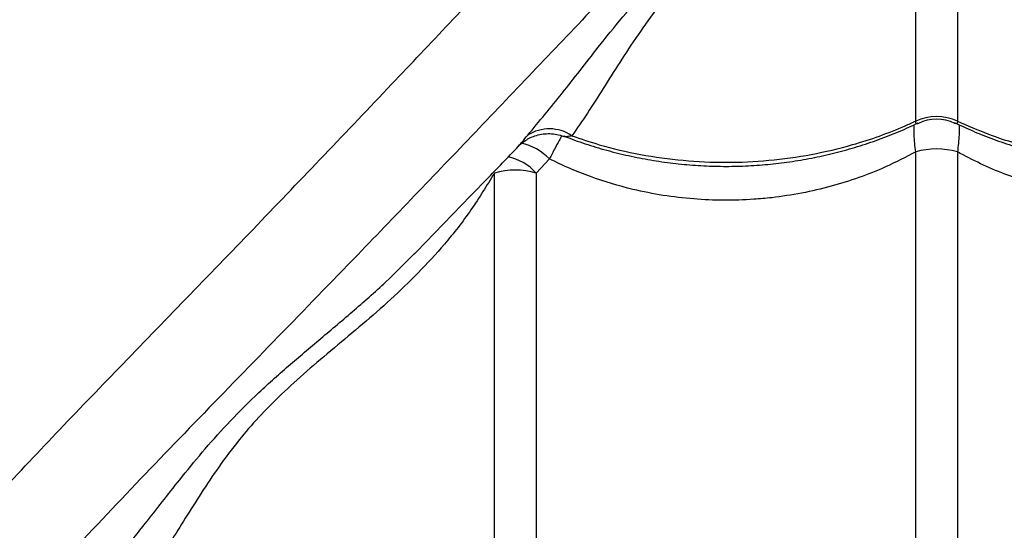
# Model space of a CAD drawing. Units: metres. Extents: x 0.0006 to 0.0847, y 0.0021 to 0.0981.
# Drawn here: x 0.0401 to 0.0413, y 0.0421 to 0.0427 of the extents above; entities that cross this region are included whole.
import ezdxf

# ---------------------------------------------------------------- set-up
doc = ezdxf.new("R2010")
doc.units = ezdxf.units.M

msp = doc.modelspace()

# ---------------------------------------------------------------- linework, layer by layer
at = {"color": 7, "linetype": 'Continuous', "lineweight": 25}
for p, q in [((0.04117525090801517, 0.04261461263256463), (0.04117525090801516, 0.04307036592858428)), ((0.04122483768487466, 0.04307036592858427), (0.04122483768487466, 0.04261461263256463)), ((0.04117525090801517, 0.04211083010491914), (0.04117525090801516, 0.04257805469668145)), ((0.04122483768487466, 0.04257805469668145), (0.04122483768487466, 0.04211083010491914)), ((0.04074051388296022, 0.04256974852690825), (0.04072483768487466, 0.04255297123526051)), ((0.04067525090801516, 0.04211083010491914), (0.04067525090801517, 0.04255297123526053)), ((0.04072483768487466, 0.04255297123526051), (0.04072483768487466, 0.04211083010491914)), ((0.04057991923494342, 0.04245708871107675), (0.04058072548702422, 0.04245788710635296))]:
    msp.add_line(p, q, dxfattribs=at)
for centre, radius, start, end in [((0.04120004429644491, 0.0425597873527751), 6.017078538483806e-05, 65.6663051433714, 114.3336948566226), ((0.04120004429644485, 0.04256681360943904), 5.000000133692224e-05, 64.29990687473715, 115.6384273771695), ((0.04074047307322318, 0.04255798457885209), 4.7404631511893e-05, 55.69869244544071, 122.7906362393889), ((0.04069450396384766, 0.04252621802431041), 6.33389083673331e-05, 43.41385815302637, 78.40473470242947), ((0.04067896418869395, 0.04251195262142465), 6.153782847043797e-05, 41.80206457049229, 78.55762322289728), ((0.04120004429644491, 0.04249070246346862), 9.08026693280447e-05, 74.15434339776627, 105.8456566022337), ((0.04070004429644487, 0.04246847333979187), 8.806024329093839e-05, 73.64724638704104, 106.3527536129075)]:
    msp.add_arc(centre, radius, start, end, dxfattribs=at)
for points, knots in [([(0.03894497365012922, 0.04221461373030384), (0.03895682744092701, 0.04222253414890315), (0.03898054925171328, 0.04223838449370558), (0.03901981766379371, 0.04226646348721059), (0.03906122957477473, 0.04229709972712054), (0.0391076863502819, 0.04233245984562065), (0.03915924178786712, 0.04237271379024953), (0.03921604262194393, 0.04241834217643344), (0.03927454222156997, 0.0424665847040726), (0.03933435224262853, 0.0425171889157053), (0.03940009080822705, 0.04257422117161667), (0.03947163779493103, 0.04263813231674497), (0.03954885476390117, 0.04270916412453073), (0.03962644480668977, 0.04278225869559727), (0.03973265046537759, 0.04288500509380959), (0.03986810805398733, 0.04301653565763248), (0.04002716296822652, 0.04316839492612678), (0.04018081521529149, 0.04331355298619752), (0.04032901456995502, 0.04345197576613579), (0.04048002204000695, 0.04359147092212768), (0.04063406918719153, 0.04373219178577416), (0.0407837133297076, 0.04386737349153782), (0.04092857063221524, 0.04399689832535564), (0.04106820381615837, 0.04412062277227732), (0.0411791964185176, 0.04421819981162926), (0.04124383702198532, 0.0442746408980395), (0.04126039264695903, 0.04428909647873629)], [0, 0, 0, 0, 0.0227886197308464, 0.04560459472901154, 0.06843274353198073, 0.09123798220728417, 0.1187973613782207, 0.1463793662753928, 0.1739789403547644, 0.2015794693000513, 0.2291543983589023, 0.2634871763689357, 0.297829081698085, 0.3321776611010211, 0.3665195422180285, 0.438996787956536, 0.5114729712954053, 0.5736740860091186, 0.6358959144954476, 0.6981159170479778, 0.7603207304362875, 0.8225075699840946, 0.8755794609947232, 0.928658442318901, 0.9817281397349777, 1, 1, 1, 1]), ([(0.03959184709964112, 0.04156774028079193), (0.03959976751824042, 0.04157959407158971), (0.03961561786304287, 0.04160331588237598), (0.03964369685654787, 0.04164258429445643), (0.03967433309645783, 0.04168399620543745), (0.03970969321495793, 0.04173045298094461), (0.03974994715958682, 0.04178200841852983), (0.03979557554577073, 0.04183880925260663), (0.03984381807340989, 0.04189730885223268), (0.03989442228504259, 0.04195711887329124), (0.03995145454095396, 0.04202285743888975), (0.04001536568608226, 0.04209440442559375), (0.04008639749386801, 0.04217162139456385), (0.04015949206493461, 0.04224921143735258), (0.04026223846314664, 0.0423554170960398), (0.0403937690269718, 0.04249087468465416), (0.04054562829545713, 0.04264992959887511), (0.04069078635555665, 0.04280358184599859), (0.04082920913539113, 0.04295178120045118), (0.04096870429177091, 0.04310278867129139), (0.04110942515397007, 0.04325683581553472), (0.04124460686486968, 0.04340647996848811), (0.04137413168219442, 0.04355133723747839), (0.04149785618851053, 0.04369097054212319), (0.04159540064147465, 0.04380192592276697), (0.04165180896233847, 0.04386652894043234), (0.04166623182802479, 0.04388304708230307)], [0, 0, 0, 0, 0.02278956161987876, 0.0456064796377102, 0.06843557196350936, 0.0912417532147308, 0.1188022714575919, 0.1463854163618453, 0.1739861311744606, 0.2015878008924565, 0.229163869665934, 0.2634980667029819, 0.2978413914363914, 0.3321913905194384, 0.366534691039706, 0.4390149323752949, 0.5114941112673368, 0.5736977968496845, 0.6359221970607793, 0.6981447712626073, 0.7603521556724231, 0.8225415654988492, 0.8756156500531244, 0.9286968252140019, 0.98176871608306, 1, 1, 1, 1]), ([(0.04177993121738226, 0.04381593611994337), (0.04175447744047536, 0.04378808410980416), (0.04169662331127068, 0.04372477901370402), (0.04160772744836939, 0.04362740690364135), (0.04150559235909536, 0.04351565063925533), (0.04139741363779273, 0.04339759107392423), (0.04128331868748631, 0.04327355982609421), (0.04117042527068071, 0.04315141959249003), (0.04105869909861116, 0.04303123951414806), (0.04093580330419895, 0.04289990876787187), (0.04080195586484157, 0.04275797470064863), (0.04065703947911799, 0.04260577627064091), (0.04052969528546731, 0.04247312790962046), (0.04041864790709538, 0.04235881614987923), (0.04032462554438442, 0.04226221423754811), (0.04023197055356913, 0.0421661761476583), (0.04017281242701471, 0.04210272371122533), (0.04014323624477303, 0.0420710005831798)], [0, 0, 0, 0, 0.04336959969121461, 0.09857517150665866, 0.1537758908144777, 0.2217335053178105, 0.2897050170628288, 0.3576804137156843, 0.4256433268488209, 0.4934248811254277, 0.5836279282703591, 0.6738384876045982, 0.7640464249587515, 0.8230391499615877, 0.8820386211015687, 0.9410250553392755, 1, 1, 1, 1]), ([(0.04117525090801516, 0.04307036592858428), (0.04116591324251009, 0.04305577526271048), (0.04114723650096049, 0.0430265917269099), (0.04111568679122188, 0.04298770806211727), (0.04108289730793691, 0.04295276467376423), (0.04104969693059488, 0.04292137358026218), (0.04101592577359706, 0.04289166652636265), (0.04098207781827791, 0.04286320637004339), (0.04094973949703055, 0.04283511031281007), (0.04091992013771071, 0.04280682359439199), (0.04089299387227482, 0.04277866940677882), (0.04086801675563836, 0.04274851502433748), (0.04084526154184671, 0.04271663698320525), (0.04082365930313536, 0.0426839293850859), (0.0408040422174946, 0.04265276377216116), (0.04078556342309372, 0.04262337503345297), (0.04077330783197113, 0.04260588094353768), (0.04076718771160921, 0.04259714485444717)], [0, 0, 0, 0, 0.06770070262536484, 0.1354116320585934, 0.1959016799463255, 0.2565499042691249, 0.3171911577747434, 0.3776716749430586, 0.4394707063399431, 0.5015475003107948, 0.5636478576963407, 0.6254791631412399, 0.7002089083396471, 0.7751059697747938, 0.8501375905638812, 0.9251626482718972, 1, 1, 1, 1]), ([(0.0407148001075634, 0.04259783552517724), (0.04072841366107537, 0.04261418474305744), (0.04075568733900946, 0.0426469391082235), (0.04079272664777382, 0.04269515493564857), (0.04082722720559694, 0.0427380326772481), (0.04085902929762299, 0.04277489167443855), (0.04089501401998379, 0.04281186358285709), (0.0409334253222206, 0.04284723238578356), (0.04097287839770695, 0.04288116089085803), (0.0410115489002625, 0.04291430949351095), (0.04105043976316413, 0.04294974229336688), (0.04107708418496251, 0.04297506862921724), (0.04108991009573901, 0.04298949858779094), (0.04109057720245686, 0.04299024912492399)], [0, 0, 0, 0, 0.1457868101671745, 0.2920723456987816, 0.3849876801519939, 0.477873242381804, 0.5725865243040176, 0.6672859308781762, 0.7487146207333282, 0.8302451999321195, 0.9117066315360923, 0.9954076478255571, 1, 1, 1, 1]), ([(0.04075752968073652, 0.04259709364650154), (0.04076081214997498, 0.0425957706368759), (0.04077223307950806, 0.04259116739504534), (0.04079246637458429, 0.04258454572135219), (0.04081809062803869, 0.04257725166331811), (0.04084416246570784, 0.04257131257963507), (0.0408705184211321, 0.04256665942538965), (0.0408970657910777, 0.04256333427187378), (0.0409236993148038, 0.04256134088040464), (0.04095027910055122, 0.04256068676886136), (0.04097670960578861, 0.04256136265144916), (0.04100298162459897, 0.04256333691942481), (0.04102913239737036, 0.04256660096705883), (0.04105515225409861, 0.04257115812182809), (0.04108094390224667, 0.04257700374973215), (0.04110641151977499, 0.04258411700180256), (0.04113142698296399, 0.04259251022878147), (0.04115553546271949, 0.04260187440826288), (0.04117088873075518, 0.04260903340519381), (0.04117836970358101, 0.04261252166980144)], [0, 0, 0, 0, 0.02496111629706422, 0.08684899372578891, 0.1486491493140656, 0.2103008702219988, 0.2717557834397644, 0.3329806520899635, 0.393959458428033, 0.4546946846124071, 0.5148922459532138, 0.5748582192277714, 0.6351590062932131, 0.6957994778505364, 0.756769886034188, 0.8180439577414881, 0.8795803565189245, 0.9413247994834019, 1, 1, 1, 1]), ([(0.04076718771160921, 0.04259714485444717), (0.04077798274843586, 0.04259349374307422), (0.04080448850019558, 0.0425845289332961), (0.04084861302792223, 0.04257434276247198), (0.04089898717315897, 0.0425672657134664), (0.04095005012901003, 0.04256487010735974), (0.04100110834854492, 0.04256727657194587), (0.04105152240768742, 0.04257430698766886), (0.04109528448229773, 0.04258460226870486), (0.04113229689436047, 0.04259656551613466), (0.04115709537053115, 0.04260630977331133), (0.04117114257761145, 0.04261273381795293), (0.04117525090801517, 0.04261461263256463)], [0, 0, 0, 0, 0.08267320992090793, 0.2029928766832651, 0.3236960201550014, 0.4440156685430627, 0.5643658792929674, 0.6850998797554757, 0.8054501089030109, 0.8860638246803417, 0.9666775430536906, 1, 1, 1, 1]), ([(0.04117525090801516, 0.04257805469668145), (0.04117483507373283, 0.04258151897468716), (0.04117395456944533, 0.04258885437671309), (0.04117325874611311, 0.04259865405839119), (0.04117322477191217, 0.04260532421360675), (0.04117333596924323, 0.0426091672902037), (0.04117347466898942, 0.04261011677353937), (0.04117350381975977, 0.04261031632812708)], [0, 0, 0, 0, 0.2615113901695438, 0.5537347690006026, 0.8529363040769071, 0.9690913635829363, 0.9999999999999999, 0.9999999999999999, 0.9999999999999999, 0.9999999999999999]), ([(0.04117857803803286, 0.04261200904164134), (0.04117853285131372, 0.0426119746420951), (0.04117769658065204, 0.0426113380096543), (0.04117680485720623, 0.04261135486174232), (0.04117572662013508, 0.04261187917745734), (0.04117527404079033, 0.04261296305862869), (0.04117525609637903, 0.04261424265577864), (0.04117525090801517, 0.04261461263256463)], [0, 0, 0, 0, 0.02153405229980052, 0.3985307299124954, 0.571490129247502, 0.8761026431234991, 1, 1, 1, 1]), ([(0.04122483768487466, 0.04261461263256463), (0.04122479680764515, 0.04261386656970783), (0.04122473052880707, 0.04261265689429987), (0.04122393363777353, 0.04261139023658118), (0.0412227949503721, 0.0426114784592899), (0.04122180086037334, 0.04261178337414473), (0.04122154815452429, 0.04261197954871117), (0.04122149862382248, 0.04261201799920208)], [0, 0, 0, 0, 0.2641903652962384, 0.4283614778681282, 0.8805346257704052, 0.9765846186387772, 1, 1, 1, 1]), ([(0.04122171971524157, 0.04261255702865673), (0.04122873831138405, 0.04260926148156589), (0.04124363627866523, 0.04260226621474385), (0.04126731394346138, 0.04259300244638557), (0.04129243713908273, 0.04258449504755641), (0.04131809843694838, 0.0425772651984747), (0.04134416038258896, 0.04257130896897211), (0.04137051897630587, 0.04256666038767042), (0.04139706564319669, 0.04256333401555207), (0.04142369935419712, 0.04256134094868487), (0.04145027909011634, 0.04256068675077454), (0.04147670960856169, 0.04256136265625565), (0.04150298162385273, 0.04256333691813127), (0.04152913239757205, 0.04256660096740838), (0.04155515225404417, 0.04257115812173366), (0.04158094390226143, 0.04257700374975766), (0.04160641151977107, 0.0425841170017957), (0.0416314269829651, 0.04259251022878334), (0.04165553546271927, 0.04260187440826244), (0.04167088873075511, 0.04260903340519367), (0.04167836970358101, 0.04261252166980144)], [0, 0, 0, 0, 0.05049163028698365, 0.1071756574561816, 0.1638451958718578, 0.2204344090862452, 0.27688770352028, 0.3331607849397399, 0.3892232189755638, 0.4450603384872699, 0.5006744163396589, 0.5557961648413428, 0.6107058526073633, 0.6659221229186639, 0.7214494357824526, 0.7772788652657922, 0.8333863535941477, 0.8897340497725095, 0.9462722480094155, 1, 1, 1, 1]), ([(0.04122483768487466, 0.04261461263256463), (0.04123695419244323, 0.04260929015061058), (0.04126118720686881, 0.04259864518701505), (0.04130260037310082, 0.04258517296658257), (0.04134858181791597, 0.04257428906604682), (0.04139899551740055, 0.04256728006962961), (0.04145004789562048, 0.04256486626484099), (0.04150110894980465, 0.0425672776064057), (0.04155152224479411, 0.04257430670741295), (0.04159528451026495, 0.04258460231682212), (0.0416322968880182, 0.04259656550522285), (0.04165709537109587, 0.04260630977428295), (0.04167114257773923, 0.0426127338181728), (0.04167525090801517, 0.04261461263256463)], [0, 0, 0, 0, 0.08751096404231694, 0.175021922945543, 0.2832288219383033, 0.391780592444376, 0.4999874749126091, 0.6082218429822469, 0.7168013640579002, 0.8250357486730492, 0.8975339564496488, 0.9700321665609196, 1, 1, 1, 1]), ([(0.04122658123326251, 0.04261033608822991), (0.04122661168089016, 0.0426101303109533), (0.04122675264967341, 0.04260917758738992), (0.04122686295329062, 0.04260535405843786), (0.04122682761628411, 0.04259868334887552), (0.04122614033935398, 0.04258890205553653), (0.0412252537679681, 0.0425815194701112), (0.04122483768487466, 0.04257805469668145)], [0, 0, 0, 0, 0.03196553149807093, 0.1479964920147093, 0.4433784634568109, 0.7387680061763908, 1, 1, 1, 1]), ([(0.04070369379823205, 0.04258469162160505), (0.04070415436741011, 0.0425851695780903), (0.04070533685768496, 0.04258639670948019), (0.04070879558273799, 0.04259075437436113), (0.04071260197501053, 0.04259524326208011), (0.0407148001075634, 0.04259783552517724)], [0, 0, 0, 0, 0.2123225770831829, 0.5451284942530316, 0.9999999999999999, 0.9999999999999999, 0.9999999999999999, 0.9999999999999999]), ([(0.0407037767308576, 0.04258461460890887), (0.04070422224269265, 0.04258509091210085), (0.04070597175306746, 0.04258696133912519), (0.04070973885211489, 0.04259003235459899), (0.04071520106213343, 0.04259360785393907), (0.04072169753843337, 0.04259664528854887), (0.04072906591531456, 0.04259883429051186), (0.04073706358933935, 0.04259989653090831), (0.04074530991912039, 0.04259957022913348), (0.04075224110018261, 0.04259834733423203), (0.04075614537086356, 0.04259673171871438), (0.04075746930878109, 0.04259618386360423)], [0, 0, 0, 0, 0.03482467220543552, 0.1367553463898449, 0.2483797335118015, 0.3712224454659361, 0.503736354364147, 0.6419443386521363, 0.7833728157131841, 0.9265417368103269, 1, 1, 1, 1]), ([(0.04075505279881493, 0.04259711477141295), (0.04075411039409407, 0.042595330711346), (0.04075197071175312, 0.04259128009303319), (0.04074702151825055, 0.04258204227585133), (0.0407426324797969, 0.04257375082520243), (0.04074051388296022, 0.04256974852690825)], [0, 0, 0, 0, 0.2893574880213101, 0.6569715681966606, 1, 1, 1, 1]), ([(0.04076718771160921, 0.04259714485444717), (0.04076546339195577, 0.04259678490466914), (0.04076144641070477, 0.04259594636437489), (0.04075857135479512, 0.04259538289183074), (0.04075738300666273, 0.04259646167579645), (0.04075732781277222, 0.04259651178088138)], [0, 0, 0, 0, 0.4176470635633343, 0.9729520976731327, 1, 1, 1, 1]), ([(0.0405800907194848, 0.04245690868691928), (0.04060861055395208, 0.0424862809894757), (0.04064973784397828, 0.04252863758896301), (0.04069104237010061, 0.04257153227461066), (0.04070370415688835, 0.04258468152034683)], [0, 0, 0, 0, 0.6934528010260747, 1, 1, 1, 1]), ([(0.04117525090801516, 0.04257805469668145), (0.04116348989614926, 0.04257190712693669), (0.0411417287336093, 0.04256053240289365), (0.0411079061247603, 0.04254724252142689), (0.04107462029461697, 0.04253676384784533), (0.0410400283477751, 0.04252876150455751), (0.04100925899099033, 0.04252405159261986), (0.04097837991310126, 0.04252122272836995), (0.04094748657328797, 0.04252024359156168), (0.0409114823564583, 0.04252176691821755), (0.04087539787051233, 0.04252606207431053), (0.04083407868453864, 0.04253422379277883), (0.04079701320599885, 0.04254538859227706), (0.04076426784254011, 0.0425582828499177), (0.0407484319028757, 0.04256592661846177), (0.04074051388296022, 0.04256974852690825)], [0, 0, 0, 0, 0.0901192186506751, 0.1667457687648957, 0.2433705639691891, 0.3223020330317932, 0.4012323825435263, 0.4479013626637576, 0.5256969778562195, 0.6034926229648526, 0.6837813071170266, 0.764070984421174, 0.8810125348120723, 0.9405058910923026, 0.9999999999999999, 0.9999999999999999, 0.9999999999999999, 0.9999999999999999]), ([(0.04167525090801516, 0.04257805469668145), (0.04166348989614991, 0.04257190712691532), (0.04164172873361113, 0.04256053240283276), (0.04160790612475426, 0.04254724252162854), (0.04157462029464006, 0.04253676384707542), (0.04154002834768601, 0.04252876150752957), (0.04150925899126514, 0.04252405158345321), (0.04147837991237575, 0.0425212227525713), (0.04144748657818411, 0.04252024342823774), (0.0414114823382199, 0.04252176752660956), (0.04137539794093197, 0.04252605972526976), (0.04134132750792041, 0.04253280009669266), (0.04130978638973484, 0.04254144119229585), (0.0412805945219869, 0.04255160837089066), (0.0412520743397608, 0.04256362752404247), (0.04123391663582344, 0.04257324560418215), (0.04122483768487466, 0.04257805469668145)], [0, 0, 0, 0, 0.08663165540156734, 0.1602928009762837, 0.2339522595551058, 0.3098291250068293, 0.3857049142336716, 0.4305678309816698, 0.5053527994713696, 0.5801377967195016, 0.6573193537975629, 0.7345018655931699, 0.8001137501969716, 0.8657265773647566, 0.9328625567397572, 1, 1, 1, 1]), ([(0.04067525090801517, 0.04255297123526053), (0.0406662661114052, 0.04253824907702922), (0.04064829505523861, 0.04250880236343586), (0.04061750178982709, 0.04246953060382646), (0.04058523663199108, 0.04243433623976642), (0.04055234533305793, 0.04240287776219066), (0.04051870813944266, 0.04237332070713305), (0.04048479793174048, 0.04234527161022553), (0.04045224327430508, 0.04231788880287498), (0.04042218233938954, 0.04229052377650323), (0.04039507379750507, 0.04226342779234892), (0.0403701605751255, 0.0422345448952479), (0.04034779191781389, 0.04220411318236439), (0.04032686435306575, 0.04217298865105107), (0.04030818744942013, 0.0421433405996452), (0.04029089215475889, 0.04211536902451473), (0.04027965798594722, 0.04209865288421413), (0.04027404814571346, 0.04209030559319656)], [0, 0, 0, 0, 0.0678388594849975, 0.1356887648106781, 0.1962741259029574, 0.2570182456307935, 0.3177648303755863, 0.3783535616374856, 0.44031319232043, 0.5025567166068023, 0.5648053955295236, 0.6267720873585603, 0.7012254257584029, 0.7758446835757934, 0.8506184465296437, 0.9254055495436645, 1, 1, 1, 1]), ([(0.04022254113858673, 0.04208954925220629), (0.0402352192601859, 0.04210518769199333), (0.04025425863075514, 0.04212867272074155), (0.04028083857676833, 0.04216283115250694), (0.04030305760738741, 0.04219098046357766), (0.04032817940091039, 0.04222172343036826), (0.04035757477615605, 0.04225499721114651), (0.04039078932288238, 0.04228845384542266), (0.04042735357327489, 0.04232158446118581), (0.04046656540871223, 0.0423544739643363), (0.04050654282106653, 0.04238811046491767), (0.04054503100805255, 0.04242176770442217), (0.04056888369432702, 0.04244591627732802), (0.04057991923494342, 0.04245708871107675)], [0, 0, 0, 0, 0.1491917839898509, 0.2240487787602586, 0.2989032951415738, 0.3889946699090011, 0.479059871968291, 0.5707752161717068, 0.6624757767571487, 0.7498414551460308, 0.8373298632241449, 0.9247400112168268, 1, 1, 1, 1])]:
    msp.add_open_spline(points, degree=3, knots=knots, dxfattribs=at)

doc.saveas('drawing.dxf')
